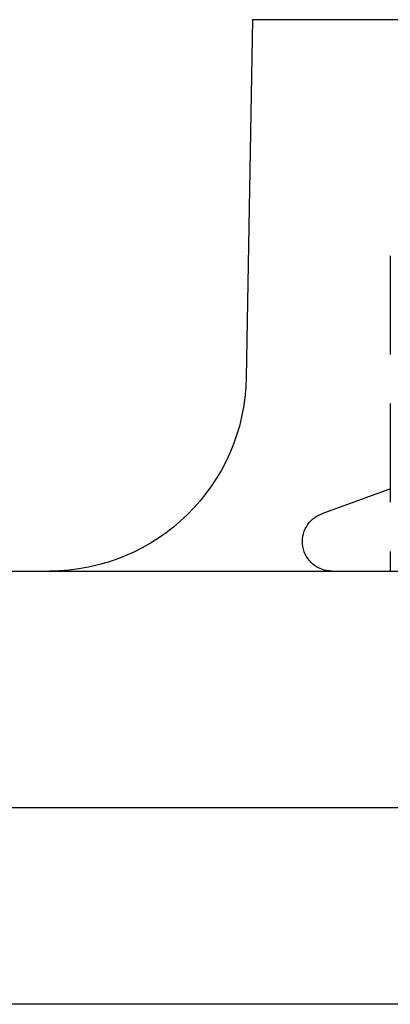
# Model space of a CAD drawing. Extents: x 169 to 1011, y -523 to 231.
# Drawn here: x 199 to 208, y 140 to 165 of the extents above; entities that cross this region are included whole.
import ezdxf

# ---------------------------------------------------------------- set-up
doc = ezdxf.new("R2010")
doc.units = 0
doc.header["$LTSCALE"] = 10
doc.linetypes.add('VERDECKT', pattern=[0.375, 0.25, -0.125])
doc.layers.get('0').update_dxf_attribs({"linetype": 'CONTINUOUS'})
doc.layers.add('STEMPEL', color=3, linetype='CONTINUOUS')

# ---------------------------------------------------------------- blocks, each defined once
blk = doc.blocks.new('A$CE7E59B5B')
at = {"linetype": 'CONTINUOUS', "extrusion": (0, 1, -2e-16)}
for p, q in [((-243.22, 71.552), (-243.379, 62.464)), ((-243.22, 71.552), (-228.22, 71.552)), ((-270.72, 57.552), (43.28, 57.552)), ((-270.72, 51.552), (43.28, 51.552)), ((-113.72, 46.552), (-278.72, 46.552))]:
    blk.add_line(p, q, dxfattribs=at)
at = {"color": 1, "linetype": 'VERDECKT', "extrusion": (0, 1, -2e-16)}
for p, q in [((-239.72, 65.552), (-239.72, 57.552)), ((-239.713, 59.642), (-241.46, 59.006))]:
    blk.add_line(p, q, dxfattribs=at)
at = {"linetype": 'CONTINUOUS', "extrusion": (0, -2e-16, -1)}
blk.add_arc((248.378, 62.552), 5, 181, 270, dxfattribs=at)
at = {"color": 1, "linetype": 'VERDECKT', "extrusion": (0, -2e-16, -1)}
blk.add_arc((241.203, 58.302), 0.75, 270, 70, dxfattribs=at)

msp = doc.modelspace()

# ---------------------------------------------------------------- block references
at = {"layer": 'STEMPEL'}
msp.add_blockref('A$CE7E59B5B', (447.679, 93.538, -100.46), dxfattribs=at)

doc.saveas('drawing.dxf')
